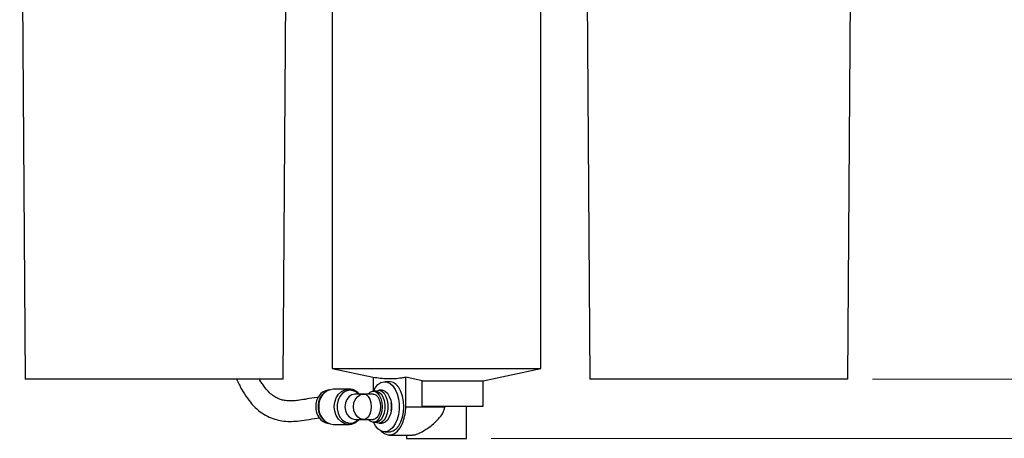
# Model space of a CAD drawing. Units: inches. Extents: x 2.02 to 9.51, y 0.81 to 8.24.
# Drawn here: x 2.34 to 4.34, y 2.91 to 3.76 of the extents above; entities that cross this region are included whole.
import ezdxf

# ---------------------------------------------------------------- set-up
doc = ezdxf.new("R2010")
doc.units = ezdxf.units.IN
doc.header["$MEASUREMENT"] = 0
doc.styles.add('SLDTEXTSTYLE0', font='TXT', dxfattribs={"width": 0.75})
doc.dimstyles.new('SLDDIMSTYLE0', dxfattribs={"dimtxt": 0.125, "dimasz": 0.13, "dimexe": 0, "dimexo": 0.0625, "dimgap": 0.03125, "dimtad": 0, "dimtih": 1, "dimtoh": 1, "dimlfac": 6, "dimrnd": 1e-09, "dimzin": 12, "dimdsep": 46, "dimtxsty": 'SLDTEXTSTYLE0', "dimsah": 1, "dimcen": 0.09, "dimadec": 0, "dimazin": 3, "dimtfac": 1, "dimtofl": 0, "dimtmove": 0, "dimatfit": 3, "dimfxl": 0, "dimfrac": 2, "dimtolj": 1, "dimtzin": 12, "dimarcsym": 0})

# ---------------------------------------------------------------- blocks, each defined once
blk = doc.blocks.new('_D')
at = {"color": 7, "linetype": 'Continuous', "lineweight": 18}
for p, q in [((3.8864, 5.3032), (4.935, 5.3032)), ((4.81, 5.3032), (4.81, 4.4295)), ((4.81, 3.0298), (4.81, 4.231)), ((4.0709, 3.0298), (4.935, 3.0298))]:
    blk.add_line(p, q, dxfattribs=at)
for points in [[(4.81, 5.3032), (4.79, 5.1732), (4.83, 5.1732)], [(4.81, 3.0298), (4.83, 3.1598), (4.79, 3.1598)]]:
    blk.add_solid(points, dxfattribs=at)
at = {"color": 7, "linetype": 'Continuous', "lineweight": 18, "insert": (4.6022, 4.3922), "char_height": 0.125, "attachment_point": 1, "style": 'SLDTEXTSTYLE0'}
blk.add_mtext('13.64', dxfattribs=at)
blk = doc.blocks.new('_D_1')
at = {"color": 7, "linetype": 'Continuous', "lineweight": 18}
for p, q in [((3.8864, 5.3032), (5.4848, 5.3032)), ((5.3598, 5.3032), (5.3598, 4.4295)), ((5.3598, 2.9098), (5.3598, 4.231)), ((3.2964, 2.9098), (5.4848, 2.9098))]:
    blk.add_line(p, q, dxfattribs=at)
for points in [[(5.3598, 5.3032), (5.3398, 5.1732), (5.3798, 5.1732)], [(5.3598, 2.9098), (5.3798, 3.0398), (5.3398, 3.0398)]]:
    blk.add_solid(points, dxfattribs=at)
at = {"color": 7, "linetype": 'Continuous', "lineweight": 18, "insert": (5.152, 4.3922), "char_height": 0.125, "attachment_point": 1, "style": 'SLDTEXTSTYLE0'}
blk.add_mtext('14.36', dxfattribs=at)

msp = doc.modelspace()

# ---------------------------------------------------------------- linework, layer by layer
at = {"color": 7, "linetype": 'Continuous', "lineweight": 25}
for p, q in [((2.9739, 4.7598), (2.9739, 3.0515)), ((3.3973, 3.0515), (3.3973, 4.7598)), ((2.3394, 4.5944), (2.3503, 3.0298)), ((2.8742, 3.0298), (2.8851, 4.5849)), ((3.4861, 4.591), (3.497, 3.0298)), ((4.0209, 3.0298), (4.0318, 4.5853)), ((2.9739, 3.0515), (3.0571, 3.0337)), ((2.9739, 3.0515), (3.3973, 3.0515)), ((3.2806, 3.0265), (3.3973, 3.0515)), ((2.6715, 3.0298), (2.3503, 3.0298)), ((2.8742, 3.0298), (2.6715, 3.0298)), ((3.0571, 3.034), (3.0571, 3.0057)), ((3.09, 3.0248), (3.0805, 3.0248)), ((3.1566, 3.0265), (3.123, 3.034)), ((3.123, 2.974), (3.123, 3.034)), ((3.1566, 3.0265), (3.2806, 3.0265)), ((3.1566, 2.9748), (3.1566, 3.0265)), ((3.2806, 2.9748), (3.2806, 3.0265)), ((3.8083, 3.0298), (3.497, 3.0298)), ((4.0209, 3.0298), (3.8083, 3.0298)), ((3.0073, 3.0098), (2.976, 3.0098)), ((3.0073, 3.0098), (3.0082, 3.0098)), ((3.0382, 2.9998), (3.0209, 2.9998)), ((3.0573, 2.9998), (3.0382, 2.9998)), ((3.0627, 3.0057), (3.0573, 3.0057)), ((3.075, 3.0073), (3.0682, 3.0073)), ((3.123, 2.974), (3.2023, 2.974)), ((3.1566, 2.9748), (3.2806, 2.9748)), ((3.2023, 2.974), (3.2023, 2.9748)), ((3.2464, 2.9098), (3.2464, 2.9748)), ((3.0209, 2.9482), (3.0382, 2.9482)), ((3.0382, 2.9482), (3.0573, 2.9482)), ((3.0573, 2.9423), (3.0627, 2.9423)), ((3.0682, 2.9407), (3.075, 2.9407)), ((2.976, 2.9382), (3.0073, 2.9382)), ((3.0805, 2.9232), (3.09, 2.9232)), ((3.09, 2.9165), (3.1361, 2.9165)), ((3.1248, 2.9165), (3.1248, 2.9098)), ((3.1248, 2.9098), (3.2464, 2.9098))]:
    msp.add_line(p, q, dxfattribs=at)
at = {"color": 7, "linetype": 'Continuous', "lineweight": 25, "flags": 128}
for points in [[(3.0577, 3.0057), (3.0616, 3.0128), (3.0668, 3.0189), (3.0727, 3.023), (3.0789, 3.0248), (3.0852, 3.0242), (3.0913, 3.0212), (3.0968, 3.0161), (3.1016, 3.009), (3.1055, 3.0002), (3.1081, 2.9902), (3.1095, 2.9795), (3.1095, 2.9685), (3.1081, 2.9578), (3.1055, 2.9478), (3.1016, 2.9391), (3.0968, 2.9319), (3.0913, 2.9268), (3.0852, 2.9238), (3.0789, 2.9233), (3.0727, 2.925), (3.0668, 2.9291), (3.0616, 2.9353), (3.0577, 2.9423)], [(3.1192, 2.974), (3.1185, 2.9849), (3.1165, 2.9954), (3.1132, 3.0048), (3.1089, 3.0128), (3.1037, 3.0189), (3.0978, 3.023), (3.0916, 3.0248), (3.09, 3.0248)], [(3.0382, 2.9482), (3.0316, 2.9494), (3.0257, 2.9531), (3.021, 2.9588), (3.018, 2.966), (3.017, 2.974), (3.018, 2.982), (3.021, 2.9892), (3.0257, 2.9949), (3.0316, 2.9986), (3.0382, 2.9998)], [(3.0382, 2.9998), (3.0427, 2.9986), (3.0469, 2.9949), (3.0501, 2.9892), (3.0522, 2.982), (3.053, 2.974), (3.0522, 2.966), (3.0501, 2.9588), (3.0469, 2.9531), (3.0427, 2.9494), (3.0382, 2.9482)], [(3.0468, 2.9998), (3.0506, 3.0034), (3.0555, 3.0055), (3.0605, 3.0052), (3.0653, 3.0024), (3.0695, 2.9975), (3.0727, 2.9907), (3.0747, 2.9827), (3.0754, 2.974), (3.0747, 2.9653), (3.0727, 2.9573), (3.0695, 2.9505), (3.0653, 2.9456), (3.0605, 2.9429), (3.0555, 2.9425), (3.0506, 2.9446), (3.0468, 2.9482)], [(3.0573, 2.9998), (3.0583, 2.9998), (3.0626, 2.9981), (3.0665, 2.9942), (3.0695, 2.9886), (3.0714, 2.9816), (3.0721, 2.974), (3.0714, 2.9664), (3.0695, 2.9594), (3.0665, 2.9538), (3.0626, 2.9499), (3.0583, 2.9482), (3.0573, 2.9482)], [(3.0622, 3.0057), (3.0643, 3.0066), (3.0695, 3.0073), (3.0746, 3.0054), (3.0792, 3.0012), (3.083, 2.995), (3.0857, 2.9873), (3.0871, 2.9786), (3.0871, 2.9695), (3.0857, 2.9607), (3.083, 2.953), (3.0792, 2.9468), (3.0746, 2.9426), (3.0695, 2.9408), (3.0643, 2.9414), (3.0626, 2.9421)], [(3.0627, 3.0057), (3.064, 3.0056), (3.0688, 3.0038), (3.0732, 2.9999), (3.0768, 2.994), (3.0794, 2.9866), (3.0807, 2.9783), (3.0807, 2.9697), (3.0794, 2.9614), (3.0768, 2.954), (3.0732, 2.9481), (3.0688, 2.9442), (3.064, 2.9424), (3.0627, 2.9423)], [(3.075, 3.0073), (3.0763, 3.0073), (3.0814, 3.0054), (3.086, 3.0012), (3.0898, 2.995), (3.0926, 2.9873), (3.094, 2.9786), (3.094, 2.9695), (3.0926, 2.9607), (3.0898, 2.953), (3.086, 2.9468), (3.0814, 2.9426), (3.0763, 2.9408), (3.075, 2.9407)], [(3.0728, 2.925), (3.0735, 2.9242), (3.0798, 2.9193), (3.0866, 2.9168), (3.0935, 2.9168), (3.1002, 2.9193), (3.1065, 2.9242), (3.1121, 2.9313), (3.1167, 2.9402), (3.1202, 2.9506), (3.1223, 2.9621), (3.123, 2.974)], [(3.09, 2.9232), (3.0916, 2.9233), (3.0978, 2.925), (3.1037, 2.9291), (3.1089, 2.9353), (3.1132, 2.9432), (3.1165, 2.9527), (3.1185, 2.9631), (3.1192, 2.974)]]:
    msp.add_lwpolyline(points, dxfattribs=at)
at = {"color": 8, "linetype": 'Continuous', "lineweight": 25, "flags": 128}
for points in [[(3.0073, 2.9382), (3.0073, 2.9382), (2.9997, 2.9394), (2.9926, 2.943), (2.9865, 2.9487), (2.9819, 2.9561), (2.9789, 2.9647), (2.9779, 2.974), (2.9789, 2.9833), (2.9819, 2.9919), (2.9865, 2.9993), (2.9926, 3.005), (2.9997, 3.0086), (3.0073, 3.0098), (3.0073, 3.0098)], [(3.028, 2.9998), (3.0233, 3.0036), (3.0163, 3.0066), (3.0088, 3.0073), (3.0016, 3.0054), (2.995, 3.0012), (2.9895, 2.995), (2.9857, 2.9873), (2.9837, 2.9786), (2.9837, 2.9695), (2.9857, 2.9607), (2.9895, 2.953), (2.995, 2.9468), (3.0016, 2.9426), (3.0088, 2.9408), (3.0163, 2.9414), (3.0233, 2.9444), (3.028, 2.9482)], [(3.0209, 2.9998), (3.0199, 2.9998), (3.0136, 2.9982), (3.008, 2.9945), (3.0036, 2.9888), (3.0008, 2.9818), (2.9998, 2.974), (3.0008, 2.9663), (3.0036, 2.9592), (3.008, 2.9536), (3.0136, 2.9498), (3.0199, 2.9482), (3.0209, 2.9482)]]:
    msp.add_lwpolyline(points, dxfattribs=at)
at = {"color": 7, "linetype": 'Continuous', "lineweight": 25}
for centre, radius, start, end in [((2.9721, 2.9767), 0.0318, 99.0245, 184.9172), ((2.9798, 2.9757), 0.0346, 122.9211, 182.7546), ((2.9796, 2.977), 0.0331, 96.2436, 185.1111), ((3.0534, 2.974), 0.0409, 349.2136, 10.7864), ((2.9721, 2.9713), 0.0318, 175.0837, 260.9746), ((2.9802, 2.9726), 0.0351, 177.6795, 236.645), ((2.9796, 2.9711), 0.0331, 174.8887, 263.7569)]:
    msp.add_arc(centre, radius, start, end, dxfattribs=at)
for points, knots in [([(2.7796, 3.0298), (2.783, 3.0228), (2.7898, 3.0086), (2.8014, 2.9908), (2.8139, 2.9755), (2.8277, 2.9632), (2.8422, 2.9542), (2.857, 2.9484), (2.8724, 2.945), (2.8871, 2.9439), (2.904, 2.9447), (2.9226, 2.9472), (2.9371, 2.9505), (2.9464, 2.9512), (2.9478, 2.9513)], [0, 0, 0, 0, 0.081579, 0.164853, 0.247115, 0.327363, 0.412521, 0.49294, 0.57225, 0.665122, 0.749607, 0.855365, 0.97811, 1, 1, 1, 1]), ([(2.9458, 2.9931), (2.945, 2.993), (2.9364, 2.9924), (2.9239, 2.9896), (2.9083, 2.9873), (2.8965, 2.9859), (2.8864, 2.9856), (2.8771, 2.9864), (2.8689, 2.9883), (2.8611, 2.9916), (2.853, 2.9966), (2.8445, 3.0041), (2.8358, 3.0147), (2.8296, 3.0235), (2.8266, 3.0293), (2.8263, 3.0298)], [0, 0, 0, 0, 0.013252, 0.141641, 0.253147, 0.344346, 0.420974, 0.505763, 0.580568, 0.658196, 0.740293, 0.826931, 0.912047, 0.991941, 1, 1, 1, 1]), ([(3.0571, 3.034), (3.0667, 3.0328), (3.086, 3.0302), (3.108, 3.0317), (3.1204, 3.0336), (3.123, 3.034)], [0, 0, 0, 0, 0.437749, 0.878713, 1, 1, 1, 1]), ([(3.0285, 2.9998), (3.028, 3.0004), (3.0259, 3.0032), (3.0207, 3.0065), (3.0143, 3.0094), (3.01, 3.0095), (3.0083, 3.0096)], [0, 0, 0, 0, 0.091131, 0.436595, 0.776509, 1, 1, 1, 1]), ([(3.1361, 2.9169), (3.1366, 2.9168), (3.1394, 2.9161), (3.1477, 2.9189), (3.161, 2.9253), (3.1748, 2.9352), (3.1873, 2.9466), (3.1956, 2.9562), (3.2008, 2.9652), (3.2023, 2.971), (3.2023, 2.9737), (3.2023, 2.974)], [0, 0, 0, 0, 0.0320245, 0.1742566, 0.3203554, 0.5421466, 0.6815057, 0.8248716, 0.9194167, 0.9898298, 1, 1, 1, 1]), ([(3.0073, 2.9384), (3.0079, 2.9383), (3.0111, 2.938), (3.0166, 2.9396), (3.0233, 2.9429), (3.0269, 2.9464), (3.0287, 2.9482)], [0, 0, 0, 0, 0.083909, 0.395426, 0.705446, 1, 1, 1, 1])]:
    msp.add_open_spline(points, degree=3, knots=knots, dxfattribs=at)

# ---------------------------------------------------------------- dimensions: what is measured, and where the dimension line sits
at = {"color": 7, "linetype": 'Continuous', "lineweight": 18}
for base, p2, picture, middle in [((5.3598, 2.9098), (3.2464, 2.9098), '_D_1', (5.3598, 4.3303)), ((4.81, 3.0298), (4.0209, 3.0298), '_D', (4.81, 4.3303))]:
    dim = msp.add_linear_dim(base=base, p1=(3.8364, 5.3032), p2=p2, angle=90, dimstyle='SLDDIMSTYLE0', dxfattribs=at)
    dim.commit()
    dim.dimension.update_dxf_attribs({"geometry": picture, "text_midpoint": middle, "dimtype": 160})

doc.saveas('drawing.dxf')
